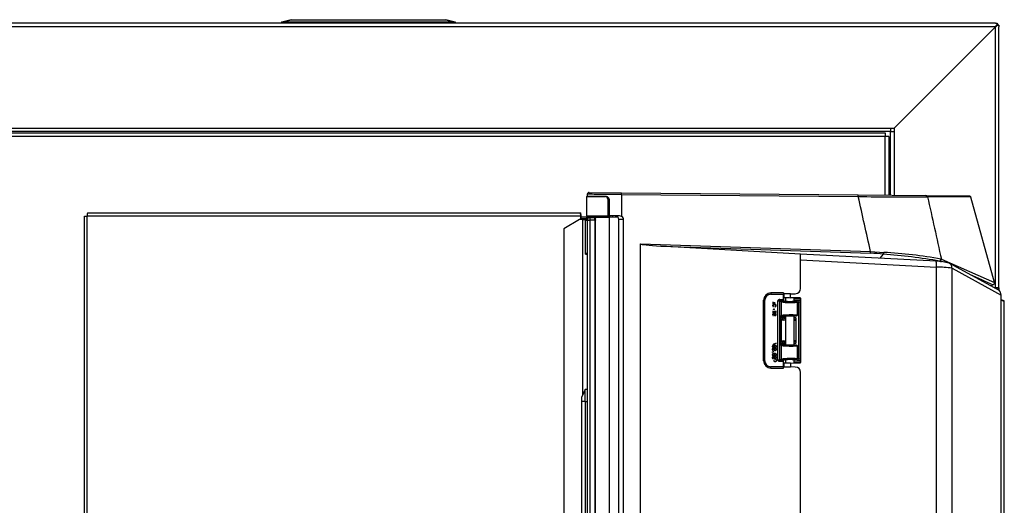
# Model space of a CAD drawing. Units: millimetres. Extents: x 641 to 6218, y -382 to 3064.
# Drawn here: x 3946 to 4500, y 2791 to 3064 of the extents above; entities that cross this region are included whole.
import ezdxf

# ---------------------------------------------------------------- set-up
doc = ezdxf.new("R2010")
doc.units = ezdxf.units.MM
doc.layers.add('DDT_620_8-10_', color=7, linetype='Continuous')
doc.layers.add('FactualArea', color=7, linetype='Continuous')

# ---------------------------------------------------------------- blocks, each defined once
blk = doc.blocks.new('SE3')
at = {"layer": 'DDT_620_8-10_', "color": 2, "linetype": 'Continuous'}
for p, q in [((2175.5, 1446), (1506, 1446)), ((1773.7, 1446.26), (1773.7, 1446)), ((1779.17, 1448), (1773.96, 1446.69)), ((1774.2, 1446.69), (1779.17, 1448)), ((1774.2, 1446.26), (1774.2, 1446.69)), ((1871.2, 1446.69), (1774.2, 1446.69)), ((1774.2, 1446), (1774.2, 1446.26)), ((1871.2, 1446.26), (1774.2, 1446.26)), ((1779.2, 1448), (1866.2, 1448)), ((1779.2, 1448), (1866.2, 1448)), ((1779.2, 1448), (1779.2, 1448)), ((1866.2, 1448), (1866.2, 1448)), ((1871.44, 1446.69), (1866.23, 1448)), ((1866.23, 1448), (1871.2, 1446.69)), ((1871.2, 1446.69), (1871.2, 1446.26)), ((1871.2, 1446.26), (1871.2, 1446)), ((1871.7, 1446), (1871.7, 1446.26)), ((2175.5, 1446), (2176.5, 1446)), ((2176.5, 1446), (2176.5, 1445.41)), ((2175.46, 1444), (1506, 1444)), ((2118.46, 1387), (2175.46, 1444)), ((2175.5, 1443.96), (2118.5, 1386.96)), ((2174.46, 1443), (2174.5, 1443)), ((2174.5, 1443), (2174.5, 1442.96)), ((2175.5, 1297), (2175.5, 1443.96)), ((2175.63, 1444.13), (2176.21, 1445)), ((2176.5, 1444.71), (2175.63, 1444.13)), ((2176.5, 1445), (2176.5, 1445.41)), ((2176.5, 1445), (2176.91, 1445)), ((2176.91, 1445), (2177.5, 1445)), ((2177.5, 1445), (2177.5, 1444)), ((2177.5, 1297), (2177.5, 1444)), ((1506, 1387), (2116.46, 1387)), ((2116.46, 1387), (2118.46, 1387)), ((2116.46, 1387), (2116.46, 1385)), ((2118.5, 1386.96), (2118.5, 1384.96)), ((2119.5, 1388), (2119.46, 1388)), ((2119.5, 1387.96), (2119.5, 1388)), ((1504, 1384.25), (2113.5, 1384.25)), ((2113.5, 1382.25), (1504, 1382.25)), ((2116.46, 1385), (1506, 1385)), ((2113.5, 1384.25), (2113.5, 1382.25)), ((2113.5, 1349.24), (2113.5, 1382.25)), ((2115.5, 1382.25), (2113.5, 1382.25)), ((2115.5, 1382.25), (2115.5, 1349.22)), ((2115.5, 1381.5), (2115.8, 1381.5)), ((2115.8, 1381.5), (2116.5, 1382.2)), ((2116.5, 1349.21), (2116.5, 1384.96)), ((2116.5, 1384.96), (2118.5, 1384.96)), ((2118.5, 1384.96), (2118.5, 1349.19)), ((2115.5, 1374), (2116.5, 1374)), ((1945.39, 1348.5), (1955.9, 1348.41)), ((1945.39, 1348.5), (1945.39, 1339.5)), ((1945.86, 1349.71), (1945.86, 1348.5)), ((1956.62, 1348.41), (1945.86, 1348.5)), ((1946.87, 1350.69), (1965.08, 1350.53)), ((1957.39, 1346.91), (1957.39, 1337.4)), ((1958.11, 1346.91), (1958.11, 1337.5)), ((1965.08, 1350.53), (2098.26, 1349.37)), ((1965.16, 1349.53), (1965.16, 1337.23)), ((1965.16, 1349.53), (2098.34, 1348.37)), ((2098.26, 1349.37), (2136.38, 1349.04)), ((2136.38, 1349.04), (2160.62, 1348.83)), ((2161.59, 1348.09), (2137.34, 1348.25)), ((2174.95, 1300.01), (2161.59, 1348.09)), ((1662.89, 1337.3), (1664.37, 1337.3)), ((1662.89, 848.7), (1662.89, 1337.3)), ((1664.37, 1337.3), (1664.39, 1337.3)), ((1664.37, 848.7), (1664.37, 1337.3)), ((1941.98, 1337.3), (1664.39, 1337.3)), ((1664.63, 1339.3), (1942.23, 1339.3)), ((1941.41, 1335.5), (1932.71, 1330.3)), ((1943.37, 1335.5), (1941.41, 1335.5)), ((1941.98, 1337.3), (1941.98, 1335.5)), ((1942.31, 1338.01), (1942.13, 1338.71)), ((1942.23, 1338.3), (1942.23, 1339.3)), ((1942.24, 1337.3), (1942.24, 1335.5)), ((1942.24, 1337), (1946.89, 1337)), ((1942.24, 1336), (1945.33, 1336)), ((1943.37, 1335.5), (1945.85, 1335.5)), ((1943.37, 1237.02), (1943.37, 1335.5)), ((1945.39, 1339.5), (1945.39, 1337.5)), ((1957.39, 1337.4), (1945.39, 1337.5)), ((1946.01, 1335.87), (1945.47, 1336.41)), ((1946.89, 1337), (1953.19, 1337)), ((1947.25, 1336.58), (1949.59, 1336.65)), ((1950.39, 1336.67), (1958.45, 1336.88)), ((1950.39, 1336.88), (1950.39, 1336.26)), ((1953.19, 1337), (1958.14, 1337)), ((1953.19, 1337), (1953.19, 1336.74)), ((1958.11, 1339.39), (1957.39, 1339.4)), ((1958.14, 1337.39), (1957.39, 1337.4)), ((1963.98, 1337.5), (1958.11, 1337.5)), ((1958.14, 1337.5), (1958.14, 1336.87)), ((1958.16, 1337.5), (1958.16, 1336.87)), ((1958.45, 1336.88), (1962.89, 1336.99)), ((1958.45, 849.12), (1958.45, 1336.88)), ((1958.64, 1337.5), (1958.64, 1336.88)), ((1959.87, 1337.5), (1959.87, 1336.91)), ((1960.06, 1337.5), (1960.06, 1336.92)), ((1962.01, 1336.97), (1962.01, 1337.42)), ((1963.66, 850.5), (1963.66, 1335.5)), ((1966.31, 1335.5), (1963.66, 1335.5)), ((1966.31, 850.5), (1966.31, 1335.5)), ((1932.71, 1330.3), (1932.71, 855.7)), ((1944.89, 1316.47), (1944.89, 1335)), ((1945.79, 1335), (1944.89, 1335)), ((1945.79, 1335.08), (1945.79, 850.92)), ((1945.79, 1335.08), (1947.24, 1335.08)), ((1950.1, 1335.16), (1947.24, 1335.08)), ((1947.24, 1335.08), (1947.24, 850.92)), ((1950.1, 1335.16), (1950.1, 850.84)), ((1950.1, 1335.16), (1950.39, 1335.16)), ((1950.39, 850.84), (1950.39, 1335.16)), ((1975.86, 864.18), (1975.86, 1321.82)), ((1975.86, 1321.82), (2105.26, 1317.42)), ((2065.86, 1316.02), (1987.27, 1320.52)), ((1987.27, 1320.52), (2105.18, 1316.51)), ((1944.89, 1316.47), (1945.79, 1316.47)), ((1944.89, 1316), (1944.89, 1316.47)), ((1944.89, 1316), (1945.79, 1316)), ((2142.14, 1312.01), (2065.86, 1316.03)), ((2065.86, 1315.71), (2065.86, 1316.02)), ((2065.86, 1312.7), (2065.86, 1315.71)), ((2105.26, 1317.42), (2112.7, 1316.94)), ((2110.73, 1313.67), (2112.46, 1315.99)), ((2145.1, 1313.12), (2174.95, 1300.01)), ((2065.86, 1313.03), (2065.86, 1312.7)), ((2065.86, 1313.03), (2065.86, 1312.73)), ((2065.86, 1296.69), (2065.86, 1312.74)), ((2065.86, 1312.74), (2142.31, 1308.72)), ((2065.86, 1296.68), (2065.86, 1312.73)), ((2142.31, 877.41), (2142.31, 1308.72)), ((2177, 1295.87), (2149.49, 1310.94)), ((2151.17, 1308.04), (2178.75, 1292.94)), ((2151.17, 878.08), (2151.17, 1308.04)), ((2065.86, 1296.68), (2065.86, 1296.69)), ((2172.61, 1298.28), (2174.29, 1298.8)), ((2174.95, 1297), (2175.5, 1297)), ((2177.5, 1297), (2175.5, 1297)), ((2175.5, 1296.7), (2175.5, 1297)), ((2177.5, 1297), (2177.5, 1295.54)), ((2048.41, 1293.34), (2048.39, 1293.33)), ((2049.04, 1293.4), (2056.08, 1293.4)), ((2049.16, 1294.14), (2049.09, 1293.4)), ((2056.18, 1294.14), (2049.16, 1294.14)), ((2056.09, 1293.4), (2056.1, 1293.39)), ((2056.18, 1293.15), (2056.09, 1293.4)), ((2056.11, 1293.19), (2056.11, 1290.51)), ((2056.18, 1293.01), (2056.11, 1293.19)), ((2056.17, 1293.26), (2056.17, 1293.27)), ((2056.18, 1294.14), (2056.18, 1289.96)), ((2056.36, 1293.57), (2056.36, 1291.56)), ((2057.36, 1291.53), (2057.36, 1289.57)), ((2060.22, 1293.64), (2062.91, 1293.69)), ((2060.22, 1291.48), (2060.22, 1293.64)), ((2065.57, 1291.39), (2060.22, 1291.48)), ((2062.36, 1290.09), (2062.36, 1291.45)), ((2062.36, 1291.15), (2065.86, 1291.07)), ((2065.85, 1291.15), (2065.86, 1291.09)), ((2065.86, 1291.09), (2065.86, 1255.03)), ((2065.86, 1255.03), (2065.86, 1291.09)), ((2065.86, 1291.09), (2065.86, 1291.09)), ((2178.75, 1153.24), (2178.75, 1292.94)), ((2045.05, 1256), (2045.05, 1290)), ((2045.05, 1290), (2045.65, 1290)), ((2045.68, 1290), (2045.65, 1290)), ((2045.65, 1256), (2045.65, 1290)), ((2045.65, 1290), (2045.65, 1290)), ((2045.65, 1290), (2045.65, 1256)), ((2045.68, 1256), (2045.68, 1290)), ((2052.86, 1289.55), (2052.86, 1256.45)), ((2053.96, 1289.44), (2053.96, 1256.56)), ((2055.02, 1289.08), (2053.96, 1289.44)), ((2054.23, 1290.47), (2056.03, 1290.47)), ((2054.29, 1289.97), (2056.15, 1289.97)), ((2055.51, 1289.58), (2054.45, 1289.93)), ((2055.02, 1289.08), (2055.02, 1281.42)), ((2056.03, 1290.47), (2056.03, 1290.51)), ((2056.11, 1290.51), (2056.03, 1290.51)), ((2056.11, 1290.51), (2056.18, 1290.52)), ((2056.15, 1289.97), (2057.24, 1289.6)), ((2061.9, 1289.48), (2063.48, 1289.38)), ((2063.87, 1290.03), (2062.11, 1290.09)), ((2062.11, 1290.09), (2062.11, 1289.46)), ((2062.36, 1290.15), (2065.86, 1290.07)), ((2065.86, 1290.03), (2063.87, 1290.03)), ((2063.89, 1288.88), (2063.89, 1281.62)), ((2065.86, 1289.03), (2064.71, 1289.03)), ((2064.71, 1289.03), (2064.71, 1256.97)), ((2180.38, 1289.7), (2178.75, 1290.29)), ((2178.75, 1290.14), (2180.51, 1289.51)), ((2180.51, 1148.13), (2180.51, 1289.51)), ((2180.51, 1289.51), (2180.51, 1289.51)), ((2180.51, 1148.11), (2180.51, 1289.51)), ((2050.38, 1284.97), (2051.31, 1285.24)), ((2051.21, 1283.84), (2051.87, 1283.84)), ((2054.9, 1281.38), (2055.02, 1281.42)), ((2055.39, 1280.88), (2055.51, 1280.92)), ((2056.09, 1280.88), (2055.39, 1280.88)), ((2055.86, 1280.5), (2056.09, 1280.88)), ((2056.06, 1280.5), (2055.86, 1280.5)), ((2057.24, 1280.9), (2056.06, 1280.5)), ((2056.06, 1279), (2056.06, 1280.5)), ((2057.36, 1280.93), (2057.36, 1265.07)), ((2063.48, 1281.12), (2061.9, 1281.02)), ((2062.11, 1281.04), (2062.11, 1280.41)), ((2062.11, 1280.41), (2063, 1280.37)), ((2062.36, 1265.6), (2062.36, 1280.4)), ((2063.4, 1279.98), (2062.36, 1280.01)), ((2063.41, 1266.13), (2063.41, 1279.87)), ((2054.43, 1279.39), (2054.43, 1266.61)), ((2054.98, 1279.39), (2054.43, 1279.39)), ((2055.72, 1279.39), (2054.98, 1279.39)), ((2054.98, 1279.39), (2054.98, 1266.61)), ((2055.72, 1279.39), (2055.72, 1279.04)), ((2055.86, 1279), (2056.06, 1279)), ((2056.01, 1278.74), (2055.86, 1279)), ((2057.32, 1278.74), (2056.01, 1278.74)), ((2056.06, 1279), (2057.36, 1279)), ((2057.23, 1279.77), (2057.36, 1279.75)), ((2057.32, 1278.74), (2057.32, 1267.26)), ((2063.41, 1279), (2062.36, 1279)), ((2062.36, 1278.86), (2063.3, 1278.86)), ((2063.3, 1267.14), (2063.3, 1278.86)), ((2054.98, 1266.61), (2054.43, 1266.61)), ((2055.02, 1264.58), (2054.9, 1264.62)), ((2054.98, 1266.61), (2055.72, 1266.61)), ((2055.02, 1264.58), (2055.02, 1256.92)), ((2055.51, 1265.08), (2055.39, 1265.12)), ((2055.39, 1265.12), (2056.09, 1265.12)), ((2055.72, 1266.96), (2055.72, 1266.61)), ((2056.01, 1267.26), (2055.86, 1267)), ((2056.06, 1267), (2055.86, 1267)), ((2055.86, 1265.5), (2056.06, 1265.5)), ((2056.09, 1265.12), (2055.86, 1265.5)), ((2056.01, 1267.26), (2057.32, 1267.26)), ((2056.06, 1265.5), (2056.06, 1267)), ((2056.06, 1267), (2057.36, 1267)), ((2056.06, 1265.5), (2057.24, 1265.1)), ((2057.36, 1266.25), (2057.23, 1266.23)), ((2061.9, 1264.98), (2063.48, 1264.88)), ((2063, 1265.63), (2062.11, 1265.59)), ((2062.11, 1265.59), (2062.11, 1264.96)), ((2063.3, 1267.14), (2062.36, 1267.14)), ((2062.36, 1267), (2063.41, 1267)), ((2062.36, 1265.99), (2063.4, 1266.02)), ((2063.89, 1264.38), (2063.89, 1257.12)), ((2049.93, 1260.79), (2049.93, 1260.63)), ((2045.05, 1256), (2045.65, 1256)), ((2045.68, 1256), (2045.65, 1256)), ((2045.65, 1256), (2045.65, 1256)), ((2048.39, 1252.67), (2048.41, 1252.66)), ((2056.08, 1252.6), (2049.04, 1252.6)), ((2049.16, 1251.86), (2049.09, 1252.6)), ((2053.96, 1256.56), (2055.02, 1256.92)), ((2056.03, 1255.53), (2054.23, 1255.53)), ((2054.29, 1256.03), (2056.15, 1256.03)), ((2055.51, 1256.42), (2054.45, 1256.07)), ((2056.03, 1255.53), (2056.03, 1255.49)), ((2056.03, 1255.49), (2056.11, 1255.49)), ((2056.09, 1252.6), (2056.18, 1252.85)), ((2056.09, 1252.6), (2056.1, 1252.61)), ((2056.11, 1255.49), (2056.11, 1252.81)), ((2056.11, 1255.49), (2056.18, 1255.48)), ((2056.18, 1252.99), (2056.11, 1252.81)), ((2057.24, 1256.4), (2056.15, 1256.03)), ((2056.17, 1252.74), (2056.17, 1252.73)), ((2056.18, 1251.86), (2056.18, 1256.04)), ((2056.36, 1254.57), (2056.36, 1252.56)), ((2057.36, 1256.43), (2057.36, 1254.59)), ((2060.22, 1254.64), (2065.57, 1254.73)), ((2060.22, 1254.64), (2060.22, 1252.48)), ((2062.91, 1252.44), (2060.22, 1252.48)), ((2063.48, 1256.62), (2061.9, 1256.52)), ((2062.11, 1256.54), (2062.11, 1255.91)), ((2062.11, 1255.91), (2063.87, 1255.97)), ((2062.36, 1255.85), (2065.86, 1255.93)), ((2062.36, 1254.68), (2062.36, 1255.91)), ((2065.84, 1254.93), (2062.36, 1254.85)), ((2065.86, 1255.97), (2063.87, 1255.97)), ((2064.71, 1256.97), (2065.86, 1256.97)), ((2065.86, 1255.03), (2065.85, 1254.98)), ((2065.86, 1255.03), (2065.86, 1255.03)), ((2049.16, 1251.86), (2056.18, 1251.86)), ((2065.86, 936.68), (2065.86, 1249.45)), ((2065.86, 1249.44), (2065.86, 1249.45)), ((2065.86, 936.69), (2065.86, 1249.44)), ((1944.59, 1239.73), (1942.79, 1235.73)), ((1942.79, 1233), (1942.79, 1235.73)), ((1945.79, 1239.77), (1944.59, 1239.73)), ((1944.59, 1233), (1944.59, 1239.73)), ((1942.79, 953), (1942.79, 1233)), ((1944.59, 1233), (1942.79, 1233)), ((1944.59, 1233), (1945.79, 1233)), ((1944.59, 1233), (1944.59, 953))]:
    blk.add_line(p, q, dxfattribs=at)
for centre, radius, start, end in [((1774.2, 1446.25), 0.5, 118.2471, 179), ((1774.08, 1446.45), 0.27, 64.0055, 115.9945), ((1871.32, 1446.45), 0.269, 63.9249, 116.0751), ((1871.2, 1446.25), 0.5, 1, 61.7529), ((2184.92, 1438.1), 11.15, 139.0268, 148.0719), ((2205.13, 1404.6), 49.32, 126.7264, 126.9849), ((2169.6, 1453.42), 11.15, 301.9281, 310.9732), ((2136.1, 1473.63), 49.32, 323.0151, 323.2736), ((2268.33, 1352.3), 130.49, 134.731, 135.269), ((2104.52, 1516.11), 101.19, 314.653, 315.3469), ((2175.5, 1444), 2, 30, 60), ((2113.5, 1377), 3, 0, 48.1897), ((1946.86, 1349.69), 1, 89.469, 179.9764), ((1955.89, 1346.91), 1.5, 0, 89.5), ((1956.61, 1346.91), 1.5, 0, 89.5), ((2213.47, 32701.63), 31353.47, 269.789609, 269.860869), ((1946.89, 1335), 2, 135, 180), ((1946.89, 1335), 2, 90, 135), ((1947.29, 1335.08), 1.5, 91.5, 180), ((1975.74, 1335.9), 25.36, 178.2664, 181.6712), ((1964, 1334.87), 2.63, 63.8849, 90.4479), ((2110.34, 1317.04), 2.37, 333.4861, 357.4929), ((2088.27, 991.04), 325.85, 80.1178, 85.743), ((2098.2, 1051.41), 265.93, 79.8948, 86.8736), ((2143.87, 1313.01), 1.01, 288.9081, 11.3464), ((2141.71, 1281.9), 30.07, 75.1125, 89.0827), ((2141.83, 1243.79), 64.93, 81.7302, 89.5793), ((8250.51, 15125.37), 15102.8, 246.152661, 246.154619), ((8250.51, 15125.37), 15102.8, 246.220887, 246.276451), ((2175.5, 1297), 1, 315.8764, 0), ((2175.5, 1297), 2, 323.5916, 360), ((2049.19, 1290.01), 4.13, 90.2796, 180.1416), ((2065.56, 1291.09), 0.3, 0, 89.0243), ((2053.03, 1285.79), 3.76, 75.5513, 92.5378), ((2060.44, 1332.15), 43.41, 262.8265, 274.5615), ((2180.31, 1289.51), 0.2, 0, 70.2437), ((2044.32, 1263.18), 22.62, 71.9997, 74.455), ((2060.45, 1237.79), 43.97, 85.5143, 97.0977), ((2056.16, 1280.47), 0.417, 100.2663, 175.1229), ((2052.64, 1261.45), 4.25, 93.7088, 124.9654), ((2060.44, 1307.65), 43.41, 262.8265, 274.5615), ((2056.16, 1265.53), 0.417, 184.8771, 259.7337), ((2049.34, 1262.02), 1.36, 295.7079, 331.7257), ((2049.37, 1262.05), 1.61, 313.0091, 334.9964), ((2049.19, 1255.99), 4.13, 179.8583, 269.7206), ((2053.03, 1260.21), 3.76, 267.4622, 284.4486), ((2060.45, 1213.29), 43.97, 85.5143, 97.0977), ((2065.56, 1255.03), 0.3, 270.9757, 360)]:
    blk.add_arc(centre, radius, start, end, dxfattribs=at)
for centre, major_axis, ratio, start_param, end_param in [((1774.2, 1446.25), (-0.5, 0.009), 0.01745, 4.712694, 6.283185), ((1871.2, 1446.25), (-0.5, -0.009), 0.01745, 3.141593, 4.712084), ((1965.07, 1349.53), (0.009, 1), 0.087152, 4.71315, 6.283185), ((2098.25, 1348.37), (0.009, 1), 0.087152, 4.71315, 6.283185), ((2136.37, 1348.04), (0.009, 1), 0.989989, 4.936371, 6.283185), ((1664.9, 1337.3), (0, 2), 0.258819, 0.785398, 1.570796), ((1942.5, 1337.3), (0, 2), 0.258819, 0.785398, 1.570796), ((1942.5, 1337.3), (0, 1), 0.258819, 0.785398, 1.570796), ((1947.29, 1335.08), (0.04, -1.5), 0.034888, 3.141593, 4.711475), ((1961.36, 1335.5), (-2.3, 0), 0.869333, 3.141593, 4.712389), ((1964.01, 1335.5), (-2.3, 0), 0.869333, 3.141593, 4.18879), ((1994.98, 1321.17), (-19.12, 0.66), 0.052259, 0.00179, 1.157157), ((2065.86, 1312.73), (0, -3.3), 0.000011, 1.576265, 3.212368), ((2105.18, 1317.42), (-0.034, -0.999), 0.087106, 0.418392, 1.573759), ((2144.14, 1312.91), (-0.404, -0.915), 0.982189, 0.726731, 2.195655), ((2105.17, 1300.02), (40.56, 12.53), 0.121502, 0.142552, 0.173117), ((2141.42, 1311.57), (6.7, -0.3), 0.070437, 0.142821, 1.469823), ((2141.97, 1308.72), (-0.17, -3.3), 0.103848, 1.576265, 3.141593), ((2147.91, 1308.04), (-1.58, -2.89), 0.987407, 3.575777, 3.60232), ((2147.91, 1308.04), (-1.58, -2.89), 0.987407, 3.141593, 3.216867), ((2147.91, 1308.04), (-1.58, -2.89), 0.987407, 2.06643, 3.141593), ((2062.86, 1296.69), (-2.1, 2.14), 0.999746, 2.381519, 3.935032), ((2049.01, 1290), (0, -3.39), 0.990345, 3.329773, 4.712389), ((2049.04, 1290), (0, 3.4), 0.990345, 0, 1.570796), ((2055.75, 1293.44), (0.244, -0.507), 0.529073, 0.832049, 1.243964), ((2056.2, 1293.09), (-0.098, 0.3), 0.08065, 5.29678, 6.230531), ((2059.86, 1293.63), (3.5, 0.06), 0.002428, 1.466575, 3.141551), ((2059.86, 1291.5), (3.5, -0.06), 0.002428, 3.141635, 4.81661), ((2175.42, 1292.98), (2.93, -1.6), 0.987406, 0.4956, 1.570762), ((2054.45, 1289.44), (-0.159, -0.474), 0.962447, 3.465159, 5.025334), ((2054.3, 1290.47), (0, -0.5), 0.138627, 4.712389, 6.195919), ((2053, 1289.92), (1.5, -0.02), 0.086631, 0.262306, 0.542326), ((2055.5, 1289.08), (-0.159, -0.474), 0.962447, 3.465159, 5.025334), ((2059.76, 1289.63), (-4.4, 0.05), 0.086631, 0.262306, 2.580842), ((2056.16, 1290.47), (0, -0.5), 0.260226, 4.712389, 6.195919), ((2059.75, 1289.63), (-2.6, 0.03), 0.086631, 0.262306, 2.541502), ((2059.86, 1290.16), (-2.6, 0.07), 0.014439, 2.618355, 3.420201), ((2063.84, 1289.03), (0, -1), 0.866025, 1.570796, 3.112706), ((2180.31, 1289.51), (-0.068, -0.188), 0.961242, 1.903224, 3.141593), ((2054.95, 1279.39), (0, 2), 0.260226, 0.087266, 1.570796), ((2055.39, 1281.38), (0.159, -0.474), 0.962447, 4.399444, 5.959619), ((2055.5, 1281.42), (0.159, -0.474), 0.962447, 4.399444, 5.959619), ((2059.76, 1280.87), (4.4, 0.05), 0.086631, 0.560751, 2.879286), ((2055.8, 1279.39), (0, -1.5), 0.051983, 3.869824, 4.712389), ((2055.86, 1280.2), (0.098, -0.285), 0.987753, 2.813254, 3.212343), ((2057.39, 1280.75), (1.2, -0.16), 0.824764, 3.498588, 4.870294), ((2057.92, 1280.67), (1.44, -0.19), 0.824764, 3.975041, 4.450687), ((2059.75, 1280.87), (2.6, 0.03), 0.086631, 0.600091, 2.879286), ((2062.98, 1279.87), (0, 0.5), 0.866025, 4.712389, 6.242876), ((2055.86, 1279.3), (0.098, 0.285), 0.987753, 2.980166, 3.469931), ((2056.02, 1279.04), (0.098, 0.285), 0.987753, 1.906731, 3.469931), ((2054.95, 1266.61), (0, -2), 0.260226, 4.712389, 6.195919), ((2055.39, 1264.62), (0.159, 0.474), 0.962447, 0.323567, 1.883741), ((2055.5, 1264.58), (0.159, 0.474), 0.962447, 0.323567, 1.883741), ((2059.76, 1265.13), (-4.4, 0.05), 0.086631, 0.262306, 2.580842), ((2056.02, 1266.96), (0.098, -0.285), 0.987753, 2.813254, 4.376454), ((2055.86, 1266.7), (0.098, -0.285), 0.987753, 2.813254, 3.302993), ((2055.8, 1266.61), (0, -1.5), 0.051983, 4.712389, 5.554954), ((2055.86, 1265.8), (0.098, 0.285), 0.987753, 3.070842, 3.469931), ((2057.39, 1265.25), (-1.2, -0.16), 0.824764, 4.554484, 5.92619), ((2057.92, 1265.33), (-1.44, -0.19), 0.824764, 5.001069, 5.326318), ((2059.75, 1265.13), (-2.6, 0.03), 0.086631, 0.262306, 2.541502), ((2062.98, 1266.13), (0, -0.5), 0.866025, 0.040309, 1.570796), ((2049.01, 1256), (0, -3.39), 0.990345, 4.712389, 6.095005), ((2049.04, 1256), (0, 3.4), 0.990345, 1.570796, 3.141593), ((2054.45, 1256.56), (0.159, -0.474), 0.962447, 4.399444, 5.959619), ((2054.3, 1255.53), (0, 0.5), 0.138627, 0.087266, 1.570796), ((2053, 1256.08), (1.5, 0.02), 0.086631, -0.542326, -0.262306), ((2055.5, 1256.92), (0.159, -0.474), 0.962447, 4.399444, 5.959619), ((2059.76, 1256.37), (4.4, 0.05), 0.086631, 0.560751, 2.879286), ((2056.16, 1255.53), (0, 0.5), 0.260226, 0.087266, 1.570796), ((2055.75, 1252.56), (0.244, 0.507), 0.529073, 5.039222, 5.451136), ((2056.2, 1252.91), (-0.098, -0.3), 0.08065, 0.052654, 0.986405), ((2059.86, 1254.63), (3.5, 0.06), 0.002428, 1.466575, 3.141551), ((2059.86, 1252.5), (3.5, -0.06), 0.002428, 3.141635, 4.81661), ((2059.75, 1256.37), (2.6, 0.03), 0.086631, 0.600091, 2.879286), ((2059.86, 1255.84), (-2.6, -0.07), 0.014439, 2.862984, 3.66483), ((2062.86, 1249.44), (-2.1, -2.14), 0.999746, 2.348153, 3.901666), ((2063.84, 1256.97), (0, -1), 0.866025, 0.028887, 1.570796)]:
    blk.add_ellipse(centre, major_axis=major_axis, ratio=ratio, start_param=start_param, end_param=end_param, dxfattribs=at)
for points, degree, knots in [([(1965.16, 1349.53), (1964.94, 1349.53), (1964.43, 1349.54), (1962.19, 1349.56), (1958.74, 1349.58), (1954.81, 1349.62), (1950.96, 1349.65), (1947.58, 1349.68), (1946.04, 1349.69), (1945.86, 1349.69), (1945.86, 1349.69)], 3, [0, 0, 0, 0, 0.02201, 0.052816, 0.228593, 0.373502, 0.487449, 0.711083, 0.920851, 1, 1, 1, 1]), ([(2160.62, 1348.83), (2160.95, 1348.82), (2161.22, 1348.62), (2161.5, 1348.41), (2161.59, 1348.09)], 2, [0, 0, 0, 0.5, 0.5, 1, 1, 1]), ([(1664.63, 1339.3), (1664.61, 1339.3), (1664.59, 1339.25), (1664.55, 1339.05), (1664.54, 1338.9), (1664.54, 1338.71)], 3, [0, 0, 0, 0, 0.5, 0.5, 1, 1, 1, 1]), ([(1942.13, 1338.71), (1942.13, 1338.9), (1942.15, 1339.05), (1942.18, 1339.25), (1942.2, 1339.3), (1942.23, 1339.3)], 3, [0, 0, 0, 0, 0.5, 0.5, 1, 1, 1, 1]), ([(1950.1, 1335.16), (1950.1, 1335.19), (1950.1, 1335.28), (1950.1, 1335.45), (1950.1, 1335.68), (1950.1, 1335.95), (1950.1, 1336.2), (1950.1, 1336.4), (1950.11, 1336.52), (1950.13, 1336.61), (1950.15, 1336.65), (1950.16, 1336.66), (1950.17, 1336.66)], 3, [0, 0, 0, 0, 0.041942, 0.112922, 0.212906, 0.341843, 0.499667, 0.615632, 0.723629, 0.823674, 0.915788, 1, 1, 1, 1]), ([(1950.39, 1336.67), (1950.39, 1336.67), (1950.4, 1336.67), (1950.38, 1336.67), (1950.36, 1336.67), (1950.32, 1336.67), (1950.28, 1336.66), (1950.22, 1336.66), (1950.19, 1336.66), (1950.17, 1336.66)], 3, [0, 0, 0, 0, 0.098821, 0.215756, 0.349593, 0.499122, 0.669015, 0.835771, 1, 1, 1, 1]), ([(2112.46, 1315.99), (2112.46, 1315.99), (2112.46, 1315.99), (2112.46, 1315.99), (2110.07, 1316.25), (2107.65, 1316.42), (2105.18, 1316.51)], 3, [0, 0, 0, 0, 0.000003, 0.000003, 0.000003, 1, 1, 1, 1]), ([(2174.95, 1300.01), (2175, 1299.83), (2174.98, 1299.63), (2174.96, 1299.44), (2174.87, 1299.27), (2174.78, 1299.1), (2174.62, 1298.98), (2174.47, 1298.86), (2174.29, 1298.8)], 2, [0, 0, 0, 0.25, 0.25, 0.5, 0.5, 0.75, 0.75, 1, 1, 1]), ([(2051.48, 1286.4), (2051.83, 1286.47), (2051.99, 1286.67), (2052.18, 1286.89), (2052.11, 1287.22), (2052.06, 1287.51), (2051.77, 1287.66), (2051.52, 1287.79), (2051.19, 1287.8), (2050.85, 1287.81), (2050.61, 1287.71), (2050.29, 1287.58), (2050.19, 1287.29), (2050.08, 1286.99), (2050.23, 1286.74), (2050.37, 1286.51), (2050.71, 1286.43)], 2, [0, 0, 0, 0.125, 0.125, 0.25, 0.25, 0.375, 0.375, 0.5, 0.5, 0.625, 0.625, 0.75, 0.75, 0.875, 0.875, 1, 1, 1]), ([(2050.18, 1289.22), (2050.18, 1288.53), (2050.19, 1288.46), (2050.22, 1288.06), (2050.63, 1288.01), (2050.84, 1287.99), (2051.01, 1288.06), (2051.18, 1288.12), (2051.25, 1288.26), (2051.32, 1288.39), (2051.32, 1288.64), (2051.32, 1288.82), (2051.32, 1289.01)], 2, [0, 0, 0, 0.25, 0.25, 0.5, 0.5, 0.625, 0.625, 0.75, 0.75, 0.875, 0.875, 1, 1, 1]), ([(2050.76, 1286.63), (2050.48, 1286.7), (2050.4, 1286.88), (2050.36, 1286.97), (2050.36, 1287.09), (2050.37, 1287.2), (2050.42, 1287.29), (2050.5, 1287.45), (2050.73, 1287.53), (2050.95, 1287.61), (2051.29, 1287.58), (2051.58, 1287.56), (2051.73, 1287.43), (2051.89, 1287.32), (2051.91, 1287.13), (2051.93, 1286.93), (2051.8, 1286.79), (2051.68, 1286.65), (2051.42, 1286.61)], 2, [0, 0, 0, 0.125, 0.125, 0.1875, 0.1875, 0.25, 0.25, 0.375, 0.375, 0.5, 0.5, 0.625, 0.625, 0.75, 0.75, 0.875, 0.875, 1, 1, 1]), ([(2051.09, 1289.01), (2051.09, 1288.54), (2051.08, 1288.49), (2051.04, 1288.22), (2050.74, 1288.22), (2050.43, 1288.22), (2050.41, 1288.48), (2050.4, 1288.53), (2050.4, 1289.01)], 2, [0, 0, 0, 0.25, 0.25, 0.5, 0.5, 0.75, 0.75, 1, 1, 1]), ([(2054.29, 1289.97), (2054.28, 1289.97), (2054.27, 1289.97), (2054.24, 1289.97), (2054.18, 1289.97), (2054.07, 1289.95), (2053.93, 1289.92), (2053.75, 1289.86), (2053.54, 1289.79), (2053.25, 1289.69), (2053.01, 1289.6), (2052.86, 1289.55)], 3, [0, 0, 0, 0, 0.015168, 0.0308, 0.061912, 0.123809, 0.247837, 0.371479, 0.499923, 0.699619, 1, 1, 1, 1]), ([(2063.48, 1289.38), (2063.65, 1289.37), (2063.77, 1289.22), (2063.89, 1289.07), (2063.89, 1288.88)], 2, [0, 0, 0, 0.5, 0.5, 1, 1, 1]), ([(2051.46, 1282.43), (2051.8, 1282.4), (2051.88, 1282.12), (2051.92, 1281.98), (2051.88, 1281.82), (2051.84, 1281.67), (2051.72, 1281.61), (2051.58, 1281.54), (2051.44, 1281.6), (2051.35, 1281.65), (2051.29, 1281.79), (2051.28, 1281.82), (2051.19, 1282.11), (2051.14, 1282.28), (2051.08, 1282.37), (2050.92, 1282.61), (2050.59, 1282.57), (2050.29, 1282.53), (2050.19, 1282.25), (2050.14, 1282.12), (2050.15, 1281.95), (2050.16, 1281.79), (2050.23, 1281.67), (2050.38, 1281.42), (2050.71, 1281.42)], 2, [0, 0, 0, 0.125, 0.125, 0.1875, 0.1875, 0.25, 0.25, 0.3125, 0.3125, 0.375, 0.375, 0.4375, 0.4375, 0.5, 0.5, 0.625, 0.625, 0.75, 0.75, 0.8125, 0.8125, 0.875, 0.875, 1, 1, 1]), ([(2050.18, 1284.05), (2050.18, 1283.81), (2050.18, 1283.57), (2050.18, 1283.38), (2050.19, 1283.32), (2050.21, 1283.19), (2050.27, 1283.11), (2050.41, 1282.91), (2050.68, 1282.92), (2050.94, 1282.93), (2051.08, 1283.14)], 2, [0, 0, 0, 0.25, 0.25, 0.375, 0.375, 0.5, 0.5, 0.75, 0.75, 1, 1, 1]), ([(2050.73, 1281.62), (2050.36, 1281.65), (2050.37, 1282.03), (2050.38, 1282.22), (2050.48, 1282.31), (2050.57, 1282.4), (2050.72, 1282.37), (2050.82, 1282.35), (2050.88, 1282.24), (2050.91, 1282.18), (2050.98, 1281.91), (2051.03, 1281.75), (2051.07, 1281.66), (2051.14, 1281.52), (2051.26, 1281.45), (2051.37, 1281.38), (2051.52, 1281.37), (2051.68, 1281.36), (2051.81, 1281.43), (2052.08, 1281.55), (2052.12, 1281.87), (2052.16, 1282.21), (2051.98, 1282.42), (2051.8, 1282.63), (2051.47, 1282.63)], 2, [0, 0, 0, 0.125, 0.125, 0.1875, 0.1875, 0.25, 0.25, 0.3125, 0.3125, 0.375, 0.375, 0.4375, 0.4375, 0.5, 0.5, 0.5625, 0.5625, 0.625, 0.625, 0.75, 0.75, 0.875, 0.875, 1, 1, 1]), ([(2050.98, 1283.84), (2050.98, 1283.42), (2050.98, 1283.38), (2050.96, 1283.13), (2050.7, 1283.13), (2050.44, 1283.13), (2050.41, 1283.37), (2050.4, 1283.43), (2050.4, 1283.84)], 2, [0, 0, 0, 0.25, 0.25, 0.5, 0.5, 0.75, 0.75, 1, 1, 1]), ([(2051.08, 1283.14), (2051.17, 1282.88), (2051.47, 1282.85), (2051.78, 1282.82), (2051.96, 1283), (2052.04, 1283.09), (2052.07, 1283.21), (2052.1, 1283.31), (2052.1, 1283.51), (2052.1, 1283.78), (2052.1, 1284.05)], 2, [0, 0, 0, 0.25, 0.25, 0.5, 0.5, 0.625, 0.625, 0.75, 0.75, 1, 1, 1]), ([(2051.87, 1283.84), (2051.87, 1283.38), (2051.87, 1283.33), (2051.84, 1283.06), (2051.55, 1283.06), (2051.4, 1283.06), (2051.32, 1283.14), (2051.23, 1283.2), (2051.22, 1283.33), (2051.21, 1283.39), (2051.21, 1283.84)], 2, [0, 0, 0, 0.25, 0.25, 0.5, 0.5, 0.625, 0.625, 0.75, 0.75, 1, 1, 1]), ([(2056.68, 1280.73), (2056.68, 1280.7), (2056.68, 1280.64), (2056.69, 1280.56), (2056.72, 1280.47), (2056.75, 1280.38), (2056.8, 1280.3), (2056.85, 1280.21), (2056.91, 1280.13), (2056.96, 1280.08), (2056.98, 1280.06)], 3, [0, 0, 0, 0, 0.1114692, 0.226251, 0.34489, 0.4678798, 0.5956634, 0.728636, 0.8671483, 1, 1, 1, 1]), ([(2063.89, 1281.62), (2063.89, 1281.43), (2063.77, 1281.28), (2063.65, 1281.13), (2063.48, 1281.12)], 2, [0, 0, 0, 0.5, 0.5, 1, 1, 1]), ([(2051.11, 1264.45), (2050.9, 1264.33), (2050.82, 1264.13), (2050.74, 1263.92), (2050.85, 1263.72), (2051.06, 1263.36), (2051.59, 1263.37), (2051.84, 1263.37), (2052.04, 1263.47), (2052.26, 1263.57), (2052.35, 1263.76), (2052.44, 1263.95), (2052.37, 1264.18), (2052.31, 1264.37), (2052.11, 1264.51), (2051.84, 1264.68), (2051.27, 1264.69), (2050.68, 1264.7), (2050.36, 1264.56), (2050.16, 1264.48), (2050.04, 1264.32), (2049.91, 1264.15), (2049.93, 1263.93), (2049.94, 1263.72), (2050.1, 1263.58), (2050.25, 1263.44), (2050.53, 1263.4)], 2, [0, 0, 0, 0.0625, 0.0625, 0.125, 0.125, 0.25, 0.25, 0.3125, 0.3125, 0.375, 0.375, 0.4375, 0.4375, 0.5, 0.5, 0.625, 0.625, 0.75, 0.75, 0.8125, 0.8125, 0.875, 0.875, 0.9375, 0.9375, 1, 1, 1]), ([(2050.55, 1263.65), (2050.41, 1263.68), (2050.33, 1263.72), (2050.25, 1263.77), (2050.2, 1263.86), (2050.16, 1263.95), (2050.18, 1264.05), (2050.2, 1264.15), (2050.28, 1264.23), (2050.5, 1264.44), (2051.11, 1264.45)], 2, [0, 0, 0, 0.125, 0.125, 0.25, 0.25, 0.375, 0.375, 0.5, 0.5, 1, 1, 1]), ([(2051.58, 1264.41), (2051.71, 1264.41), (2051.94, 1264.37), (2052.16, 1264.14), (2052.17, 1263.93), (2052.04, 1263.72), (2051.77, 1263.62), (2051.48, 1263.61), (2051.27, 1263.67), (2051.11, 1263.79), (2051.04, 1263.96), (2051.06, 1264.13), (2051.22, 1264.35), (2051.43, 1264.4), (2051.58, 1264.41)], 3, [0, 0, 0, 0, 0.127347, 0.233463, 0.282183, 0.332473, 0.465941, 0.551538, 0.624547, 0.685282, 0.741141, 0.79647, 0.855617, 1, 1, 1, 1]), ([(2057.15, 1266.08), (2057.13, 1266.06), (2057.05, 1266), (2056.93, 1265.89), (2056.82, 1265.74), (2056.74, 1265.59), (2056.69, 1265.43), (2056.68, 1265.32), (2056.68, 1265.27)], 3, [0, 0, 0, 0, 0.09791, 0.304758, 0.496764, 0.675377, 0.842391, 1, 1, 1, 1]), ([(2063.48, 1264.88), (2063.65, 1264.87), (2063.77, 1264.72), (2063.89, 1264.57), (2063.89, 1264.38)], 2, [0, 0, 0, 0.5, 0.5, 1, 1, 1]), ([(2051.11, 1262.89), (2050.9, 1262.77), (2050.82, 1262.57), (2050.74, 1262.36), (2050.85, 1262.16), (2051.06, 1261.8), (2051.59, 1261.81), (2051.84, 1261.81), (2052.04, 1261.91), (2052.28, 1262.02), (2052.36, 1262.23), (2052.44, 1262.42), (2052.37, 1262.63), (2052.3, 1262.82), (2052.11, 1262.95), (2051.84, 1263.13), (2051.27, 1263.13), (2050.68, 1263.14), (2050.36, 1263), (2050.16, 1262.92), (2050.04, 1262.76), (2049.91, 1262.59), (2049.93, 1262.37), (2049.94, 1262.16), (2050.1, 1262.02), (2050.25, 1261.88), (2050.53, 1261.84)], 2, [0, 0, 0, 0.0625, 0.0625, 0.125, 0.125, 0.25, 0.25, 0.3125, 0.3125, 0.375, 0.375, 0.4375, 0.4375, 0.5, 0.5, 0.625, 0.625, 0.75, 0.75, 0.8125, 0.8125, 0.875, 0.875, 0.9375, 0.9375, 1, 1, 1]), ([(2051.11, 1259.77), (2050.9, 1259.66), (2050.82, 1259.46), (2050.74, 1259.25), (2050.85, 1259.05), (2051.06, 1258.69), (2051.59, 1258.69), (2051.84, 1258.7), (2052.04, 1258.79), (2052.28, 1258.9), (2052.36, 1259.11), (2052.44, 1259.31), (2052.37, 1259.52), (2052.3, 1259.7), (2052.11, 1259.83), (2051.85, 1260.01), (2051.27, 1260.02), (2050.68, 1260.02), (2050.36, 1259.89), (2050.16, 1259.8), (2050.04, 1259.65), (2049.91, 1259.48), (2049.93, 1259.26), (2049.94, 1259.04), (2050.1, 1258.9), (2050.25, 1258.76), (2050.53, 1258.73)], 2, [0, 0, 0, 0.0625, 0.0625, 0.125, 0.125, 0.25, 0.25, 0.3125, 0.3125, 0.375, 0.375, 0.4375, 0.4375, 0.5, 0.5, 0.625, 0.625, 0.75, 0.75, 0.8125, 0.8125, 0.875, 0.875, 0.9375, 0.9375, 1, 1, 1]), ([(2051.11, 1258.22), (2050.9, 1258.1), (2050.82, 1257.9), (2050.74, 1257.69), (2050.85, 1257.49), (2051.06, 1257.13), (2051.59, 1257.14), (2051.84, 1257.14), (2052.04, 1257.23), (2052.28, 1257.35), (2052.36, 1257.55), (2052.44, 1257.75), (2052.37, 1257.96), (2052.3, 1258.15), (2052.11, 1258.28), (2051.85, 1258.45), (2051.27, 1258.46), (2050.68, 1258.46), (2050.36, 1258.33), (2050.16, 1258.24), (2050.04, 1258.09), (2049.91, 1257.92), (2049.93, 1257.7), (2049.94, 1257.49), (2050.1, 1257.34), (2050.25, 1257.2), (2050.53, 1257.17)], 2, [0, 0, 0, 0.0625, 0.0625, 0.125, 0.125, 0.25, 0.25, 0.3125, 0.3125, 0.375, 0.375, 0.4375, 0.4375, 0.5, 0.5, 0.625, 0.625, 0.75, 0.75, 0.8125, 0.8125, 0.875, 0.875, 0.9375, 0.9375, 1, 1, 1]), ([(2050.55, 1262.09), (2050.41, 1262.12), (2050.33, 1262.16), (2050.25, 1262.21), (2050.2, 1262.3), (2050.16, 1262.39), (2050.18, 1262.49), (2050.2, 1262.59), (2050.28, 1262.67), (2050.5, 1262.89), (2051.11, 1262.89)], 2, [0, 0, 0, 0.125, 0.125, 0.25, 0.25, 0.375, 0.375, 0.5, 0.5, 1, 1, 1]), ([(2050.55, 1257.42), (2050.41, 1257.44), (2050.33, 1257.49), (2050.25, 1257.54), (2050.2, 1257.63), (2050.16, 1257.72), (2050.18, 1257.82), (2050.2, 1257.92), (2050.28, 1258), (2050.51, 1258.21), (2051.11, 1258.22)], 2, [0, 0, 0, 0.125, 0.125, 0.25, 0.25, 0.375, 0.375, 0.5, 0.5, 1, 1, 1]), ([(2051.58, 1262.85), (2051.71, 1262.85), (2051.94, 1262.81), (2052.16, 1262.58), (2052.17, 1262.37), (2052.04, 1262.16), (2051.77, 1262.06), (2051.48, 1262.06), (2051.26, 1262.12), (2051.1, 1262.24), (2051.04, 1262.43), (2051.07, 1262.62), (2051.25, 1262.81), (2051.45, 1262.85), (2051.58, 1262.85)], 3, [0, 0, 0, 0, 0.127174, 0.233146, 0.281813, 0.332021, 0.465305, 0.550805, 0.623697, 0.688597, 0.748502, 0.808712, 0.87443, 1, 1, 1, 1]), ([(2051.58, 1259.73), (2051.71, 1259.74), (2051.94, 1259.69), (2052.15, 1259.47), (2052.17, 1259.26), (2052.04, 1259.05), (2051.77, 1258.94), (2051.48, 1258.94), (2051.26, 1259), (2051.1, 1259.12), (2051.04, 1259.31), (2051.07, 1259.5), (2051.25, 1259.69), (2051.45, 1259.73), (2051.58, 1259.73)], 3, [0, 0, 0, 0, 0.127284, 0.232518, 0.281187, 0.331105, 0.464526, 0.55031, 0.623566, 0.688559, 0.748487, 0.808728, 0.874425, 1, 1, 1, 1]), ([(2051.58, 1258.18), (2051.71, 1258.18), (2051.94, 1258.14), (2052.15, 1257.91), (2052.17, 1257.7), (2052.04, 1257.49), (2051.77, 1257.38), (2051.48, 1257.38), (2051.26, 1257.44), (2051.1, 1257.57), (2051.04, 1257.75), (2051.07, 1257.94), (2051.25, 1258.13), (2051.45, 1258.17), (2051.58, 1258.18)], 3, [0, 0, 0, 0, 0.127284, 0.232518, 0.281187, 0.331105, 0.464526, 0.55031, 0.623566, 0.688559, 0.748487, 0.808728, 0.874425, 1, 1, 1, 1]), ([(2050.91, 1256.57), (2050.73, 1256.36), (2050.76, 1256.12), (2050.79, 1255.89), (2050.99, 1255.73), (2051.15, 1255.59), (2051.4, 1255.56), (2051.66, 1255.53), (2051.9, 1255.61), (2052.15, 1255.7), (2052.29, 1255.88), (2052.43, 1256.07), (2052.4, 1256.33), (2052.37, 1256.57), (2052.17, 1256.73), (2052, 1256.87), (2051.73, 1256.89)], 2, [0, 0, 0, 0.125, 0.125, 0.25, 0.25, 0.375, 0.375, 0.5, 0.5, 0.625, 0.625, 0.75, 0.75, 0.875, 0.875, 1, 1, 1]), ([(2051.7, 1256.63), (2051.91, 1256.6), (2052.02, 1256.51), (2052.17, 1256.4), (2052.16, 1256.22)], 2, [0, 0, 0, 0.5, 0.5, 1, 1, 1]), ([(2054.29, 1256.03), (2054.28, 1256.03), (2054.22, 1256.03), (2054.1, 1256.04), (2053.93, 1256.08), (2053.75, 1256.14), (2053.59, 1256.19), (2053.44, 1256.25), (2053.28, 1256.3), (2053.13, 1256.36), (2052.98, 1256.41), (2052.9, 1256.43), (2052.86, 1256.45)], 3, [0, 0, 0, 0, 0.026036, 0.104556, 0.24744, 0.374151, 0.499296, 0.585877, 0.699009, 0.837202, 0.910687, 1, 1, 1, 1]), ([(2063.89, 1257.12), (2063.89, 1256.93), (2063.77, 1256.78), (2063.65, 1256.63), (2063.48, 1256.62)], 2, [0, 0, 0, 0.5, 0.5, 1, 1, 1])]:
    blk.add_open_spline(points, degree=degree, knots=knots, dxfattribs=at)
for points in [[(2105.26, 1317.42), (2102.96, 1327.74), (2100.65, 1338.05), (2098.34, 1348.37)], [(2137.34, 1348.25), (2139.93, 1336.54), (2142.51, 1324.83), (2145.1, 1313.12)], [(1942.23, 1338.3), (1942.25, 1338.3), (1942.27, 1338.19), (1942.31, 1338.01)], [(2054.23, 1290.47), (2053.94, 1290.47), (2053.38, 1290.24), (2053.02, 1289.78), (2052.86, 1289.55)], [(2054.98, 1279.39), (2054.98, 1279.76), (2055.07, 1280.5), (2055.28, 1280.85), (2055.39, 1280.88)], [(2055.39, 1265.12), (2055.28, 1265.15), (2055.07, 1265.5), (2054.98, 1266.24), (2054.98, 1266.61)], [(2054.23, 1255.53), (2053.94, 1255.53), (2053.38, 1255.76), (2053.02, 1256.22), (2052.86, 1256.45)]]:
    blk.add_open_spline(points, degree=3, dxfattribs=at)

msp = doc.modelspace()

# ---------------------------------------------------------------- block references
at = {"layer": 'FactualArea', "color": 7}
msp.add_blockref('SE3', (2319.47, 1616.45), dxfattribs=at)

doc.saveas('drawing.dxf')
